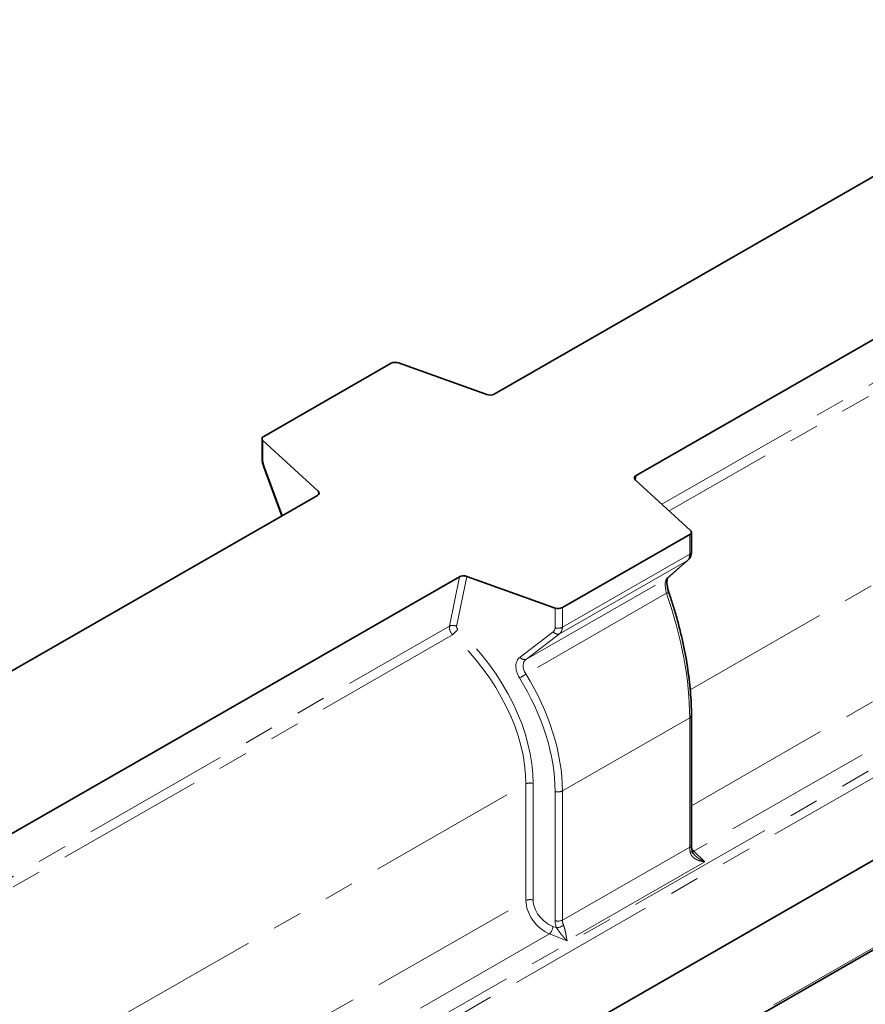
# Model space of a CAD drawing. Units: millimetres. Extents: x 8 to 417, y 1 to 291.
# Drawn here: x 343 to 379, y 105 to 147 of the extents above; entities that cross this region are included whole.
import ezdxf

# ---------------------------------------------------------------- set-up
doc = ezdxf.new("R2010")
doc.units = ezdxf.units.MM
doc.linetypes.add('PHANTOM', pattern=[12.7, 6.35, -1.27, 1.27, -1.27, 1.27, -1.27])

msp = doc.modelspace()

# ---------------------------------------------------------------- linework, layer by layer
at = {"color": 7, "linetype": 'Continuous', "lineweight": 35}
for p, q in [((390.955, 147.148), (363.133, 131.19)), ((397.006, 143.677), (369.184, 127.719)), ((353.314, 129.387), (358.742, 132.501)), ((362.82, 131.17), (359.051, 132.521)), ((413.657, 131.026), (325.269, 80.329)), ((325.313, 80.354), (413.613, 131.001)), ((353.24, 129.286), (353.24, 128.448)), ((355.633, 127.048), (353.278, 129.21)), ((353.304, 128.12), (354.085, 126)), ((371.505, 125.378), (369.15, 127.539)), ((325.258, 76.506), (413.558, 127.152)), ((355.599, 126.869), (327.778, 110.911)), ((366.042, 122.087), (371.47, 125.2)), ((371.543, 124.464), (371.543, 125.302)), ((370.524, 123.346), (371.41, 124.123)), ((361.651, 123.398), (333.829, 107.44)), ((365.732, 122.067), (361.964, 123.417)), ((370.524, 123.346), (370.495, 123.324)), ((371.543, 111.982), (371.543, 117.489))]:
    msp.add_line(p, q, dxfattribs=at)
at = {"color": 8, "linetype": 'PHANTOM', "lineweight": 18}
for p, q in [((370.287, 126.496), (396.585, 141.58)), ((396.716, 141.201), (370.591, 126.217)), ((325.098, 84.152), (413.486, 134.849)), ((371.491, 118.586), (399.843, 134.848)), ((413.657, 134.547), (325.269, 83.849)), ((371.543, 113.645), (399.843, 129.877)), ((353.278, 129.21), (353.278, 128.372)), ((400.853, 128.455), (371.651, 111.706)), ((353.326, 128.131), (354.107, 126.013)), ((369.184, 127.719), (369.16, 127.531)), ((413.613, 127.274), (325.313, 76.627)), ((355.648, 126.908), (355.633, 127.048)), ((371.47, 124.363), (371.47, 125.2)), ((366.042, 121.249), (371.47, 124.363)), ((371.381, 124.101), (365.924, 120.971)), ((370.495, 123.324), (371.381, 124.101)), ((371.41, 124.123), (371.381, 124.101)), ((361.229, 121.301), (361.651, 123.398)), ((361.964, 123.417), (361.536, 121.287)), ((364.506, 119.889), (370.495, 123.324)), ((370.485, 122.7), (364.486, 119.259)), ((365.732, 121.229), (365.732, 122.067)), ((366.042, 122.087), (366.042, 121.249)), ((334.932, 106.217), (361.229, 121.301)), ((361.36, 120.922), (335.236, 105.938)), ((364.238, 119.977), (365.656, 121.059)), ((365.924, 120.971), (364.506, 119.889)), ((366.042, 114.274), (371.47, 117.388)), ((371.47, 111.881), (371.47, 117.388)), ((364.797, 114.589), (364.797, 109.619)), ((336.135, 98.307), (364.487, 114.569)), ((364.487, 109.598), (364.487, 114.569)), ((365.732, 108.747), (365.732, 114.254)), ((366.042, 114.274), (366.042, 108.767)), ((366.042, 108.767), (371.47, 111.881)), ((371.651, 111.706), (372.119, 111.252)), ((372.119, 111.252), (366.246, 107.884)), ((336.188, 93.367), (364.487, 109.598)), ((365.637, 108.499), (365.796, 108.436)), ((365.498, 108.176), (336.296, 91.427)), ((366.246, 107.884), (365.498, 108.176))]:
    msp.add_line(p, q, dxfattribs=at)
at = {"color": 7, "linetype": 'Continuous', "lineweight": 35, "flags": 128}
for points in [[(353.314, 129.387), (353.287, 129.369), (353.265, 129.348), (353.25, 129.326), (353.242, 129.302), (353.241, 129.278), (353.247, 129.254), (353.259, 129.231), (353.278, 129.21)], [(371.47, 125.2), (371.497, 125.219), (371.518, 125.239), (371.533, 125.262), (371.542, 125.286), (371.543, 125.31), (371.537, 125.333), (371.524, 125.356), (371.505, 125.378)]]:
    msp.add_lwpolyline(points, dxfattribs=at)
at = {"color": 8, "linetype": 'PHANTOM', "lineweight": 18, "flags": 128}
for points in [[(371.577, 111.714), (371.577, 111.711), (371.574, 111.7), (371.564, 111.688), (371.547, 111.675), (371.524, 111.661), (371.495, 111.647)], [(371.586, 111.692), (371.61, 111.695), (371.651, 111.706)]]:
    msp.add_lwpolyline(points, dxfattribs=at)
at = {"color": 7, "linetype": 'Continuous', "lineweight": 35}
for centre, start, end in [((358.92, 132.149), 70.5807, 116.8973), ((365.863, 122.438), 250.5807, 296.8973)]:
    msp.add_arc(centre, 0.394, start, end, dxfattribs=at)
at = {"color": 8, "linetype": 'PHANTOM', "lineweight": 18}
for centre, radius, start, end in [((353.343, 128.452), 0.103, 182.0897, 231.0336), ((353.354, 128.041), 0.0943, 107.335, 122.4884), ((371.418, 124.477), 0.126, 294.2934, 354.0361), ((370.334, 123.201), 0.523, 286.7468, 298.0223), ((361.369, 120.986), 0.344, 60.9432, 113.8981), ((359.427, 122.947), 2.799, 313.674, 320.4537), ((365.846, 121.186), 0.229, 213.8227, 289.9231), ((365.863, 121.601), 0.394, 250.5807, 296.8973), ((364.428, 120.104), 0.229, 213.8227, 289.9231), ((363.777, 120.137), 1.129, 292.6627, 308.9077), ((371.418, 117.502), 0.126, 294.2914, 354.0594), ((364.666, 114.218), 0.394, 70.5807, 116.8973), ((365.863, 114.625), 0.394, 250.5807, 296.8973), ((371.418, 111.995), 0.126, 294.2934, 354.0361), ((364.666, 109.247), 0.394, 70.5807, 116.8973), ((365.863, 109.119), 0.394, 250.5807, 296.8973), ((365.123, 108.529), 0.515, 316.8093, 356.6927), ((365.725, 109.071), 0.639, 276.3849, 304.9063)]:
    msp.add_arc(centre, radius, start, end, dxfattribs=at)
at = {"color": 7, "linetype": 'Continuous', "lineweight": 35}
for centre, major_axis, ratio, start_param, end_param in [((362.952, 131.292), (0.253, -0.003), 0.569423, 4.168048, 5.515458), ((369.362, 127.615), (0.251, -0.003), 0.57752, 2.367203, 3.714612), ((355.421, 126.972), (0.251, -0.003), 0.57752, 5.508795, 6.856205), ((361.831, 123.296), (0.253, -0.003), 0.569423, 1.026455, 2.373865)]:
    msp.add_ellipse(centre, major_axis=major_axis, ratio=ratio, start_param=start_param, end_param=end_param, dxfattribs=at)
at = {"color": 8, "linetype": 'PHANTOM', "lineweight": 18}
for centre, major_axis, ratio, start_param, end_param in [((353.482, 128.185), (-0.133, 0.355), 0.436014, 0.861834, 1.559966), ((371.089, 124.651), (-0.253, 0.574), 0.494845, 3.285922, 3.984054), ((370.724, 122.738), (-0.192, 0.608), 0.376817, 0.173951, 1.51496), ((366.534, 121.857), (-3.217, 8.504), 0.440125, 4.002402, 4.645279), ((361.511, 121.109), (-0.21, 0.312), 0.621824, 0.570957, 1.762062), ((357.886, 116.897), (5.431, -5.425), 0.69169, 0.604624, 1.621196), ((361.643, 121.231), (-0.089, 0.0908), 0.689193, 0.43823, 1.629335), ((358.019, 117.018), (-5.545, 5.656), 0.689193, 3.754355, 4.770927), ((365.406, 121.346), (-0.267, 0.272), 0.689193, 3.056223, 3.754355), ((365.538, 121.468), (-0.385, 0.497), 0.652238, 3.143075, 3.841207), ((364.822, 119.307), (-0.623, 0.636), 0.689193, 6.197816, 7.538824), ((364.954, 119.429), (0.511, -0.399), 0.712495, 2.950582, 4.29159), ((358.249, 117.105), (-6.344, 6.585), 0.68703, 3.761068, 4.403944), ((358.117, 116.983), (-6.23, 6.355), 0.689193, 3.754355, 4.397232), ((371.769, 111.546), (-0.192, 0.608), 0.376817, 0.872083, 1.285059), ((371.676, 112.708), (-0.474, 1.166), 0.465551, 2.258403, 2.389324), ((365.535, 109.185), (-0.828, 0.954), 0.672205, 0.658879, 2.194768), ((365.667, 109.307), (-0.712, 0.726), 0.689193, 0.612762, 2.148652), ((366.494, 108.474), (-0.623, 0.636), 0.689193, 0.612762, 1.025738), ((366.626, 108.596), (0.511, -0.399), 0.712495, 3.648714, 4.061689)]:
    msp.add_ellipse(centre, major_axis=major_axis, ratio=ratio, start_param=start_param, end_param=end_param, dxfattribs=at)
at = {"color": 7, "linetype": 'Continuous', "lineweight": 35}
for points, knots in [([(353.24, 128.448), (353.241, 128.422), (353.244, 128.348), (353.265, 128.236), (353.292, 128.154), (353.304, 128.12)], [0, 0, 0, 0, 0.244913, 0.695648, 1, 1, 1, 1]), ([(371.41, 124.123), (371.435, 124.149), (371.483, 124.2), (371.524, 124.298), (371.541, 124.386), (371.543, 124.444), (371.543, 124.464)], [0, 0, 0, 0, 0.2811687, 0.5486263, 0.8461337, 1, 1, 1, 1]), ([(370.58, 122.739), (370.571, 122.766), (370.546, 122.844), (370.516, 122.973), (370.498, 123.113), (370.498, 123.23), (370.51, 123.311), (370.527, 123.348), (370.526, 123.347), (370.526, 123.346)], [0, 0, 0, 0, 0.091832, 0.267219, 0.439061, 0.605492, 0.765172, 0.918534, 1, 1, 1, 1]), ([(371.543, 117.489), (371.543, 117.575), (371.541, 117.824), (371.522, 118.25), (371.479, 118.77), (371.414, 119.304), (371.33, 119.848), (371.225, 120.401), (371.1, 120.96), (370.956, 121.523), (370.796, 122.078), (370.666, 122.483), (370.593, 122.7), (370.58, 122.739)], [0, 0, 0, 0, 0.054177, 0.157326, 0.260428, 0.363511, 0.466618, 0.569785, 0.673053, 0.776461, 0.880043, 0.978435, 1, 1, 1, 1]), ([(371.577, 111.714), (371.572, 111.738), (371.556, 111.812), (371.545, 111.904), (371.544, 111.963), (371.543, 111.982)], [0, 0, 0, 0, 0.252776, 0.761249, 1, 1, 1, 1]), ([(371.701, 111.521), (371.688, 111.533), (371.643, 111.572), (371.597, 111.639), (371.585, 111.696), (371.581, 111.715)], [0, 0, 0, 0, 0.220896, 0.739748, 1, 1, 1, 1])]:
    msp.add_open_spline(points, degree=3, knots=knots, dxfattribs=at)
at = {"color": 8, "linetype": 'PHANTOM', "lineweight": 18}
for points, knots in [([(371.495, 111.647), (371.502, 111.615), (371.513, 111.585), (371.544, 111.528), (371.563, 111.502), (371.629, 111.43), (371.683, 111.391), (371.769, 111.345), (371.799, 111.332), (371.861, 111.308), (371.892, 111.297), (371.956, 111.279), (371.988, 111.272), (372.053, 111.26), (372.086, 111.255), (372.119, 111.252)], [0, 0, 0, 0, 0.125, 0.125, 0.25, 0.25, 0.5, 0.5, 0.625, 0.625, 0.75, 0.75, 0.875, 0.875, 1, 1, 1, 1]), ([(371.699, 111.519), (371.704, 111.513), (371.731, 111.487), (371.775, 111.451), (371.829, 111.411), (371.87, 111.384), (371.903, 111.363), (371.938, 111.342), (371.982, 111.317), (372.035, 111.29), (372.08, 111.269), (372.108, 111.256), (372.118, 111.252), (372.119, 111.252)], [0, 0, 0, 0, 0.043808, 0.214914, 0.329013, 0.444941, 0.503844, 0.565031, 0.68743, 0.809827, 0.933494, 0.995982, 1, 1, 1, 1]), ([(365.796, 108.436), (365.816, 108.409), (365.834, 108.382), (365.872, 108.327), (365.891, 108.3), (365.948, 108.221), (365.985, 108.171), (366.06, 108.078), (366.097, 108.035), (366.153, 107.974), (366.171, 107.955), (366.209, 107.918), (366.227, 107.9), (366.246, 107.884)], [0, 0, 0, 0, 0.125, 0.125, 0.25, 0.25, 0.5, 0.5, 0.75, 0.75, 0.875, 0.875, 1, 1, 1, 1]), ([(366.091, 108.547), (366.103, 108.519), (366.114, 108.488), (366.134, 108.425), (366.143, 108.393), (366.166, 108.297), (366.179, 108.234), (366.195, 108.148), (366.2, 108.12), (366.21, 108.067), (366.215, 108.041), (366.224, 107.992), (366.228, 107.968), (366.237, 107.924), (366.241, 107.903), (366.246, 107.884)], [0, 0, 0, 0, 0.125, 0.125, 0.25, 0.25, 0.5, 0.5, 0.625, 0.625, 0.75, 0.75, 0.875, 0.875, 1, 1, 1, 1])]:
    msp.add_open_spline(points, degree=3, knots=knots, dxfattribs=at)

doc.saveas('drawing.dxf')
